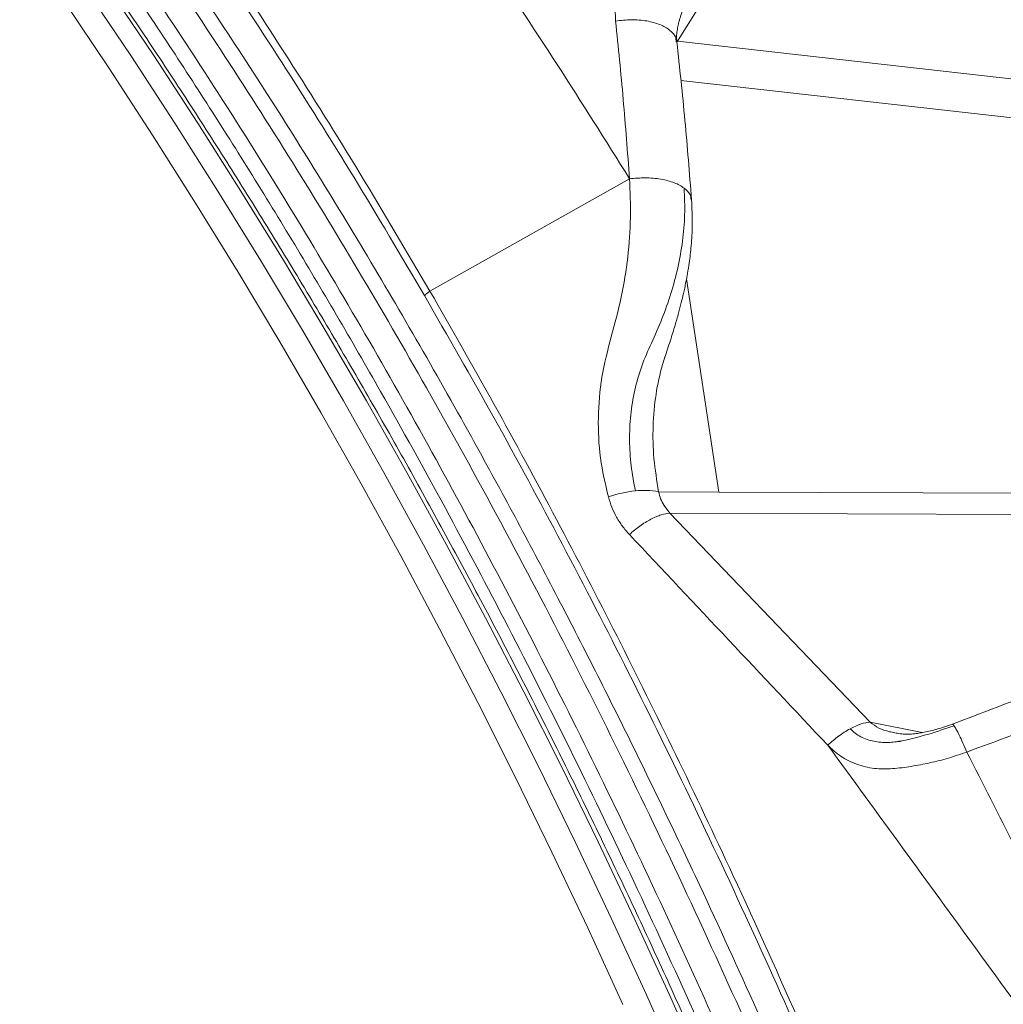
# Model space of a CAD drawing. Units: millimetres. Extents: x -6148 to 11325, y -7035 to 2190.
# Drawn here: x 5067 to 5339, y -708 to -436 of the extents above; entities that cross this region are included whole.
import ezdxf

# ---------------------------------------------------------------- set-up
doc = ezdxf.new("R2010")
doc.units = ezdxf.units.MM

msp = doc.modelspace()

# ---------------------------------------------------------------- linework, layer by layer
at = {"color": 7, "linetype": 'Continuous', "lineweight": 15}
for p, q in [((5270.14, -407.68), (5248.91, -441.73)), ((5248.91, -441.73), (5344.46, -452.5)), ((5235.64, -479.81), (5180.41, -510.95)), ((5245.37, -529.3), (5245.3, -529.54)), ((5260.35, -566.51), (5243.68, -566.45)), ((5260.35, -566.51), (5394.66, -567.03)), ((5246.84, -572.33), (5245.18, -570.25)), ((5246.84, -572.33), (5302.27, -630.17))]:
    msp.add_line(p, q, dxfattribs=at)
at = {"color": 8, "linetype": 'Continuous', "lineweight": 15}
for p, q in [((5248.91, -441.73), (5248.7, -442.07)), ((5343.28, -463.15), (5249.83, -452.62)), ((5251.41, -507.51), (5260.35, -566.51)), ((5350.05, -572.73), (5246.84, -572.33)), ((5316.62, -633.08), (5302.27, -630.17))]:
    msp.add_line(p, q, dxfattribs=at)
at = {"color": 7, "linetype": 'Continuous', "lineweight": 15, "flags": 128}
for points in [[(5060.09, -391.29), (5072.78, -409.19), (5085.29, -427.34), (5097.62, -445.74), (5109.77, -464.38), (5121.73, -483.26), (5133.5, -502.38), (5145.08, -521.73), (5156.46, -541.3), (5167.65, -561.11), (5178.65, -581.13), (5189.44, -601.36), (5200.03, -621.81), (5210.41, -642.47), (5220.59, -663.33), (5230.56, -684.39), (5240.32, -705.65), (5249.87, -727.1)], [(5256.23, -727.1), (5246.68, -705.65), (5236.92, -684.39), (5226.95, -663.33), (5216.77, -642.47), (5206.39, -621.81), (5195.8, -601.36), (5185, -581.13), (5174.01, -561.11), (5162.82, -541.3), (5151.44, -521.73), (5139.86, -502.38), (5128.09, -483.26), (5116.13, -464.38), (5103.98, -445.74), (5091.65, -427.34), (5079.14, -409.19), (5066.45, -391.29)], [(5233.81, -708.34), (5224.07, -687.14), (5214.13, -666.14), (5203.98, -645.34), (5193.62, -624.74), (5183.06, -604.34), (5172.3, -584.16), (5161.34, -564.2), (5150.18, -544.45), (5138.83, -524.93), (5127.28, -505.64), (5115.54, -486.57), (5103.62, -467.74), (5091.5, -449.15), (5079.21, -430.81), (5066.73, -412.7)]]:
    msp.add_lwpolyline(points, dxfattribs=at)
at = {"color": 7, "linetype": 'Continuous', "lineweight": 15}
for centre, radius, start, end in [((5240.91, -600.37), 34.37, 96.08, 108.9078), ((5239.71, -586.1), 20.05, 78.5687, 96.9868)]:
    msp.add_arc(centre, radius, start, end, dxfattribs=at)
for points, knots in [([(5448.85, -1664.88), (5448.83, -1660.69), (5448.76, -1648.55), (5448.46, -1628.45), (5447.9, -1604.59), (5447.12, -1580.74), (5446.11, -1556.92), (5444.87, -1533.11), (5443.42, -1509.33), (5441.74, -1485.58), (5439.84, -1461.86), (5437.71, -1438.17), (5435.37, -1414.53), (5432.8, -1390.94), (5430.01, -1367.4), (5427, -1343.91), (5423.78, -1320.47), (5420.33, -1297.1), (5416.66, -1273.8), (5412.78, -1250.57), (5408.67, -1227.41), (5404.36, -1204.33), (5399.82, -1181.33), (5395.07, -1158.42), (5390.11, -1135.6), (5384.93, -1112.88), (5379.54, -1090.25), (5373.93, -1067.73), (5368.12, -1045.31), (5362.1, -1023.01), (5355.87, -1000.81), (5349.43, -978.74), (5342.78, -956.79), (5335.93, -934.96), (5328.88, -913.27), (5321.62, -891.7), (5314.16, -870.28), (5306.5, -849), (5298.64, -827.86), (5290.58, -806.87), (5282.33, -786.03), (5273.88, -765.35), (5265.24, -744.82), (5256.41, -724.46), (5247.39, -704.27), (5238.18, -684.25), (5228.78, -664.4), (5219.19, -644.73), (5209.43, -625.24), (5199.48, -605.93), (5189.35, -586.81), (5179.04, -567.88), (5168.55, -549.15), (5157.89, -530.61), (5147.06, -512.27), (5136.05, -494.14), (5124.88, -476.21), (5113.54, -458.5), (5102.03, -441), (5090.36, -423.71), (5078.53, -406.65), (5066.54, -389.8), (5054.4, -373.18), (5042.09, -356.8), (5029.64, -340.64), (5017.03, -324.71), (5004.28, -309.03), (4991.38, -293.58), (4978.34, -278.37), (4965.15, -263.41), (4951.82, -248.7), (4938.36, -234.24), (4924.77, -220.03), (4911.04, -206.07), (4897.18, -192.38), (4883.19, -178.94), (4869.08, -165.76), (4854.85, -152.86), (4840.49, -140.21), (4826.02, -127.84), (4811.44, -115.74), (4796.74, -103.91), (4781.93, -92.36), (4767.01, -81.09), (4751.99, -70.09), (4736.87, -59.38), (4721.65, -48.95), (4706.34, -38.81), (4690.92, -28.95), (4675.42, -19.38), (4659.83, -10.1), (4644.16, -1.12), (4628.4, 7.57), (4612.56, 15.97), (4596.64, 24.07), (4580.65, 31.87), (4564.59, 39.37), (4548.46, 46.57), (4532.26, 53.47), (4516, 60.06), (4499.68, 66.35), (4483.3, 72.34), (4466.87, 78.02), (4450.38, 83.39), (4433.85, 88.45), (4417.27, 93.21), (4400.65, 97.65), (4383.99, 101.78), (4367.29, 105.6), (4350.56, 109.11), (4333.79, 112.31), (4317, 115.19), (4300.18, 117.76), (4283.34, 120.01), (4266.29, 121.99), (4254.86, 123.04), (4249.04, 123.57)], [0, 0, 0, 0, 0.004638, 0.013446, 0.022254, 0.031063, 0.039871, 0.048679, 0.057487, 0.066295, 0.075103, 0.083912, 0.09272, 0.101528, 0.110336, 0.119145, 0.127953, 0.136761, 0.14557, 0.154378, 0.163186, 0.171995, 0.180803, 0.189612, 0.19842, 0.207228, 0.216037, 0.224845, 0.233654, 0.242462, 0.251271, 0.26008, 0.268888, 0.277697, 0.286506, 0.295314, 0.304123, 0.312932, 0.32174, 0.330549, 0.339358, 0.348167, 0.356976, 0.365785, 0.374593, 0.383402, 0.392211, 0.40102, 0.409829, 0.418638, 0.427447, 0.436256, 0.445065, 0.453873, 0.462682, 0.471491, 0.4803, 0.489109, 0.497917, 0.506726, 0.515535, 0.524343, 0.533152, 0.54196, 0.550769, 0.559577, 0.568386, 0.577194, 0.586002, 0.59481, 0.603618, 0.612425, 0.621233, 0.63004, 0.638848, 0.647655, 0.656462, 0.665268, 0.674075, 0.682881, 0.691687, 0.700493, 0.709299, 0.718104, 0.726909, 0.735714, 0.744519, 0.753323, 0.762127, 0.770931, 0.779734, 0.788537, 0.79734, 0.806142, 0.814944, 0.823746, 0.832547, 0.841348, 0.850149, 0.858949, 0.867749, 0.876548, 0.885348, 0.894146, 0.902945, 0.911743, 0.920541, 0.929339, 0.938136, 0.946933, 0.95573, 0.964526, 0.973323, 0.982119, 0.990915, 1, 1, 1, 1]), ([(5235.64, -479.81), (5229, -469.22), (5215.75, -448.09), (5195.28, -417.26), (5174.37, -387.19), (5152.96, -357.96), (5131.01, -329.57), (5108.5, -302.06), (5086.03, -276.18), (5063.62, -251.89), (5041.31, -229.1), (5018.42, -207.13), (4994.92, -186), (4970.78, -165.72), (4945.28, -145.66), (4918.42, -125.84), (4890.17, -106.29), (4861.37, -87.5), (4832.05, -69.4), (4802.27, -51.91), (4772.08, -34.98), (4737.69, -16.46), (4699.03, 3.5), (4656.09, 24.84), (4612.84, 45.76), (4583.9, 59.53), (4569.41, 66.42)], [0, 0, 0, 0, 0.039773, 0.079388, 0.118865, 0.158222, 0.197483, 0.236673, 0.275821, 0.311697, 0.347589, 0.383527, 0.41954, 0.455659, 0.491906, 0.531612, 0.5715, 0.611577, 0.651843, 0.692292, 0.732916, 0.7737, 0.830008, 0.886536, 0.943222, 1, 1, 1, 1]), ([(5178.89, -512.16), (5172.43, -501.21), (5159.55, -479.41), (5139.61, -447.69), (5119.18, -416.66), (5098.17, -386.37), (5076.61, -356.86), (5054.54, -328.22), (5033.69, -302.61), (5014.21, -279.84), (4996.12, -259.61), (4977.75, -239.94), (4960.34, -222.04), (4944.21, -206.03), (4929.29, -191.67), (4914.12, -177.49), (4898.37, -163.17), (4881.98, -148.63), (4865.24, -134.1), (4848.39, -119.9), (4831.47, -106.12), (4814.39, -92.71), (4793.83, -77.16), (4769.72, -59.77), (4741.95, -40.93), (4713.86, -23.01), (4685.51, -6.04), (4656.88, 10.03), (4631.96, 23.17), (4610.72, 33.82), (4593.34, 42.2), (4576.08, 50.23), (4564.64, 55.23), (4559.03, 57.69)], [0, 0, 0, 0, 0.040342, 0.080352, 0.120056, 0.160301, 0.200347, 0.240101, 0.2801, 0.310808, 0.341194, 0.372332, 0.402984, 0.42728, 0.45115, 0.475189, 0.499998, 0.526046, 0.552568, 0.578556, 0.604514, 0.630648, 0.656714, 0.697747, 0.73889, 0.779887, 0.820966, 0.861993, 0.903077, 0.927332, 0.952118, 0.976503, 1, 1, 1, 1]), ([(5180.41, -510.95), (5174.02, -500.08), (5161.22, -478.33), (5141.32, -446.55), (5120.91, -415.43), (5099.93, -385.07), (5078.4, -355.49), (5056.31, -326.74), (5034.31, -299.62), (5012.44, -274.09), (4990.76, -250.11), (4968.69, -226.87), (4946.25, -204.34), (4923.48, -182.51), (4899.71, -160.7), (4875.01, -138.79), (4849.35, -116.86), (4823.34, -95.78), (4796.97, -75.6), (4770.28, -56.31), (4743.26, -37.92), (4716.69, -20.91), (4690.59, -5.21), (4664.99, 9.27), (4639.11, 23.02), (4612.9, 35.97), (4586.34, 48.14), (4568.48, 55.38), (4559.55, 59)], [0, 0, 0, 0, 0.039991, 0.079984, 0.119979, 0.159977, 0.199976, 0.239978, 0.279982, 0.316654, 0.353325, 0.389994, 0.426661, 0.463325, 0.499985, 0.53997, 0.579966, 0.619971, 0.659977, 0.699984, 0.739992, 0.779999, 0.816672, 0.853342, 0.89001, 0.926674, 0.963338, 1, 1, 1, 1]), ([(5328.31, -850.88), (5323.84, -838.94), (5314.88, -814.98), (5300.75, -779.56), (5286.11, -744.47), (5270.91, -709.74), (5256.98, -679.29), (5244.52, -653.04), (5233.74, -631), (5222.8, -609.28), (5211.71, -587.89), (5200.46, -566.83), (5187.85, -543.92), (5173.82, -519.29), (5158.3, -493.09), (5142.53, -467.49), (5126.5, -442.5), (5110.11, -417.94), (5092.27, -392.29), (5072.92, -365.72), (5052.11, -338.57), (5030.96, -312.36), (5009.72, -287.39), (4988.35, -263.59), (4966.87, -240.81), (4945.04, -218.73), (4922.89, -197.32), (4900.38, -176.48), (4877.91, -156.46), (4855.83, -137.3), (4833.99, -119.11), (4812, -101.65), (4789.66, -84.73), (4765.01, -66.94), (4737.99, -48.53), (4708.53, -29.75), (4678.73, -12.03), (4648.61, 4.61), (4618.21, 20.14), (4587.56, 34.64), (4566.91, 43.37), (4556.58, 47.74)], [0, 0, 0, 0, 0.0278793, 0.0559536, 0.0839228, 0.1119421, 0.1402368, 0.1587666, 0.1771974, 0.1955327, 0.2137761, 0.2319311, 0.2500014, 0.2736755, 0.2971831, 0.3205333, 0.3437349, 0.3667973, 0.390221, 0.4179536, 0.4454823, 0.4728253, 0.500001, 0.5260426, 0.5522125, 0.5783104, 0.6043333, 0.630492, 0.6567891, 0.6818044, 0.706083, 0.7307209, 0.7553655, 0.7800114, 0.8114299, 0.8428479, 0.874286, 0.9057246, 0.9371427, 0.968561, 1, 1, 1, 1]), ([(5702.14, -797.63), (5695.43, -787.66), (5682.01, -767.72), (5661.65, -738.13), (5641.2, -708.75), (5620.7, -679.61), (5600.28, -650.87), (5579.88, -622.55), (5559.49, -594.65), (5538.96, -567.03), (5517.34, -538.42), (5494.61, -508.9), (5470.74, -478.53), (5446.67, -448.54), (5422.42, -418.97), (5397.99, -389.88), (5373.38, -361.36), (5348.6, -333.45), (5331.79, -315.48), (5323.41, -306.52)], [0, 0, 0, 0, 0.055406, 0.110835, 0.166288, 0.22179, 0.277428, 0.332216, 0.387145, 0.442209, 0.4974, 0.56025, 0.623212, 0.686242, 0.749282, 0.812258, 0.875087, 0.937688, 1, 1, 1, 1]), ([(5259.52, -390.25), (5257.54, -391.7), (5253.58, -394.6), (5248.27, -399.54), (5243.47, -404.86), (5239.3, -410.57), (5235.85, -416.63), (5233.53, -422.28), (5232.2, -427.36), (5231.56, -431.77), (5231.72, -434.7), (5231.8, -436.16)], [0, 0, 0, 0, 0.124856, 0.249888, 0.375037, 0.500236, 0.625416, 0.750489, 0.833803, 0.91699, 1, 1, 1, 1]), ([(5248.73, -441.91), (5248.69, -441.33), (5248.63, -440.25), (5248.83, -438.52), (5249.12, -437.1), (5249.41, -436), (5249.7, -435.04), (5250.16, -433.73), (5250.93, -431.83), (5252.12, -429.45), (5252.9, -428.2), (5253.32, -427.52)], [0, 0, 0, 0, 0.147375, 0.274101, 0.373403, 0.441352, 0.49791, 0.55721, 0.684787, 0.828271, 1, 1, 1, 1]), ([(5235.64, -479.81), (5235.08, -472.47), (5233.98, -457.79), (5232.53, -443.38), (5231.8, -436.16)], [0, 0, 0, 0, 0.499436, 1, 1, 1, 1]), ([(5252.81, -485.63), (5252.23, -478.28), (5251.07, -463.56), (5249.51, -449.13), (5248.73, -441.91)], [0, 0, 0, 0, 0.499473, 1, 1, 1, 1]), ([(5250.75, -482.38), (5249.91, -481.86), (5248.19, -480.8), (5244.39, -479.83), (5240.06, -479.42), (5237.09, -479.68), (5235.64, -479.81)], [0, 0, 0, 0, 0.244407, 0.5, 0.755593, 1, 1, 1, 1]), ([(5229.78, -567.86), (5228.94, -564.27), (5227.27, -557.11), (5226.79, -545.93), (5227.69, -534.68), (5230.55, -523.57), (5233.57, -512.56), (5235.28, -501.5), (5236.11, -490.52), (5235.8, -483.38), (5235.64, -479.81)], [0, 0, 0, 0, 0.124976, 0.249951, 0.374927, 0.499905, 0.624929, 0.749953, 0.874976, 1, 1, 1, 1]), ([(5237.27, -566.2), (5236.83, -563.89), (5235.95, -559.28), (5235.54, -552.24), (5235.84, -545.22), (5236.97, -538.32), (5238.83, -531.6), (5241.8, -525.18), (5244.72, -518.55), (5247.16, -511.58), (5249.1, -504.42), (5250.4, -497.12), (5251.06, -489.75), (5250.86, -484.84), (5250.75, -482.38)], [0, 0, 0, 0, 0.081785, 0.16338, 0.244662, 0.325493, 0.405719, 0.485315, 0.569612, 0.654785, 0.740617, 0.826896, 0.913412, 1, 1, 1, 1]), ([(5245.35, -529.37), (5245.89, -527.76), (5246.88, -524.77), (5248.19, -520.58), (5249.17, -517.16), (5249.94, -514.23), (5250.5, -511.92), (5250.93, -509.98), (5251.3, -508.14), (5251.73, -505.83), (5252.26, -502.53), (5252.77, -498.05), (5253.12, -492.21), (5252.92, -487.94), (5252.81, -485.63)], [0, 0, 0, 0, 0.11466, 0.21179, 0.290936, 0.359289, 0.418324, 0.450854, 0.491033, 0.543693, 0.608997, 0.716038, 0.846264, 1, 1, 1, 1]), ([(5334.92, -846.02), (5329.95, -832.79), (5320.03, -806.37), (5304.33, -767.38), (5288.05, -728.88), (5271.07, -690.74), (5253.54, -653.24), (5235.52, -616.52), (5217.12, -580.83), (5198.32, -545.99), (5185.35, -523.41), (5178.89, -512.16)], [0, 0, 0, 0, 0.112148, 0.223824, 0.335782, 0.447833, 0.561028, 0.67214, 0.782299, 0.891566, 1, 1, 1, 1]), ([(5180.41, -510.95), (5186.36, -521.34), (5198.26, -542.12), (5215.49, -573.99), (5232.26, -606.33), (5248.54, -639.17), (5265.66, -675.25), (5283.48, -714.67), (5301.81, -757.58), (5319.42, -801.09), (5330.48, -830.62), (5336.01, -845.39)], [0, 0, 0, 0, 0.1000191, 0.2000333, 0.3000427, 0.4000473, 0.5000472, 0.6250403, 0.7500301, 0.8750182, 1, 1, 1, 1]), ([(5245.18, -570.25), (5244.84, -569.65), (5244.16, -568.44), (5243.84, -567.11), (5243.68, -566.45)], [0, 0, 0, 0, 0.494021, 1, 1, 1, 1]), ([(5235.6, -578.25), (5234.94, -577.5), (5233.61, -575.99), (5232.01, -573.45), (5230.68, -570.74), (5230.08, -568.82), (5229.78, -567.86)], [0, 0, 0, 0, 0.24931, 0.4990927, 0.7493359, 1, 1, 1, 1]), ([(5235.6, -578.25), (5236.56, -577.44), (5238.51, -575.8), (5241.56, -573.95), (5244.46, -572.67), (5246.05, -572.44), (5246.84, -572.33)], [0, 0, 0, 0, 0.245821, 0.5, 0.754179, 1, 1, 1, 1]), ([(5290.49, -636.56), (5281.35, -626.85), (5263.05, -607.41), (5244.75, -587.97), (5235.6, -578.25)], [0, 0, 0, 0, 0.499856, 1, 1, 1, 1]), ([(5374.59, -611.47), (5366.33, -614.75), (5349.82, -621.31), (5333.23, -627.61), (5324.94, -630.76)], [0, 0, 0, 0, 0.500143, 1, 1, 1, 1]), ([(5378.58, -619.71), (5370.33, -622.91), (5353.84, -629.31), (5337.26, -635.41), (5328.97, -638.45)], [0, 0, 0, 0, 0.500265, 1, 1, 1, 1]), ([(5290.49, -636.56), (5291.49, -635.69), (5293.52, -633.91), (5295.62, -632.66), (5296.69, -632.03)], [0, 0, 0, 0, 0.490842, 1, 1, 1, 1]), ([(5296.69, -632.03), (5297.73, -631.51), (5299.78, -630.51), (5301.45, -630.28), (5302.27, -630.17)], [0, 0, 0, 0, 0.509158, 1, 1, 1, 1]), ([(5325.46, -631.18), (5323.15, -631.97), (5318.44, -633.58), (5313.53, -634.89), (5310.87, -635.41), (5310.69, -635.45), (5310.56, -635.49), (5310.46, -635.5), (5310.35, -635.5), (5310.24, -635.49), (5310.13, -635.5), (5309.9, -635.57), (5309.54, -635.6), (5308.59, -635.75), (5306.48, -635.89), (5303.19, -635.63), (5299.49, -634.44), (5297.62, -632.83), (5296.69, -632.03)], [0, 0, 0, 0, 0.2357905, 0.4822113, 0.490061, 0.4971834, 0.5005689, 0.5028681, 0.5070204, 0.5112389, 0.5136477, 0.5169426, 0.5345451, 0.5480663, 0.6105543, 0.738721, 0.8699604, 1, 1, 1, 1]), ([(5302.27, -630.17), (5303.02, -630.78), (5304.51, -632), (5307.06, -632.73), (5309.07, -633.16), (5310.04, -633.32), (5310.54, -633.4)], [0, 0, 0, 0, 0.333405, 0.66711, 0.829648, 1, 1, 1, 1]), ([(5324.98, -630.75), (5323.55, -631.23), (5320.99, -632.11), (5317.87, -632.86), (5315.64, -633.27), (5314.04, -633.49), (5312.28, -633.61), (5311.11, -633.47), (5310.52, -633.4)], [0, 0, 0, 0, 0.2916721, 0.525145, 0.6259589, 0.7417283, 0.8685728, 1, 1, 1, 1]), ([(5325.46, -631.18), (5325.65, -631.48), (5326.04, -632.08), (5326.89, -633.75), (5327.87, -635.86), (5328.6, -637.6), (5328.97, -638.45)], [0, 0, 0, 0, 0.246093, 0.498605, 0.751838, 1, 1, 1, 1]), ([(5373.37, -750.19), (5359.53, -731.22), (5331.85, -693.29), (5304.28, -655.48), (5290.5, -636.57)], [0, 0, 0, 0, 0.500017, 1, 1, 1, 1]), ([(5290.5, -636.57), (5291.69, -637.67), (5294.06, -639.87), (5298.5, -642), (5303.33, -643.18), (5308.41, -643.16), (5313.54, -642.46), (5318.74, -641.51), (5323.92, -640.19), (5327.28, -639.03), (5328.97, -638.45)], [0, 0, 0, 0, 0.124899, 0.249818, 0.37476, 0.499604, 0.624786, 0.749825, 0.874923, 1, 1, 1, 1]), ([(5328.97, -638.45), (5333.39, -647.17), (5342.25, -664.6), (5355.58, -690.93), (5368.93, -717.4), (5377.79, -735.22), (5382.22, -744.12)], [0, 0, 0, 0, 0.249984, 0.499987, 0.749999, 1, 1, 1, 1])]:
    msp.add_open_spline(points, degree=3, knots=knots, dxfattribs=at)
at = {"color": 8, "linetype": 'Continuous', "lineweight": 15}
for points, knots in [([(5324.32, -852.27), (5319.13, -838.43), (5308.75, -810.76), (5292.27, -769.94), (5275.15, -729.66), (5257.35, -689.96), (5238.9, -650.87), (5219.79, -612.41), (5200.01, -574.63), (5180.27, -538.87), (5160.65, -505.06), (5141.2, -473.17), (5121.21, -441.96), (5100.67, -411.47), (5079.71, -381.92), (5058.34, -353.33), (5036.57, -325.72), (5014.28, -298.94), (4991.33, -272.9), (4967.75, -247.6), (4943.58, -222.99), (4918.99, -199.21), (4894.04, -176.19), (4868.94, -153.96), (4843.78, -132.34), (4818.41, -111.72), (4792.73, -91.92), (4766.56, -72.86), (4739.93, -54.56), (4712.84, -37.04), (4685.46, -20.43), (4657.81, -4.74), (4630.08, 9.94), (4602.28, 23.63), (4574.42, 36.27), (4551.69, 45.95), (4538.19, 51.08), (4534.11, 52.63)], [0, 0, 0, 0, 0.031747, 0.063495, 0.095245, 0.126995, 0.158744, 0.190492, 0.222239, 0.253984, 0.282426, 0.310868, 0.339308, 0.367746, 0.396184, 0.424113, 0.45204, 0.479966, 0.507891, 0.536329, 0.56477, 0.593214, 0.621664, 0.650121, 0.678065, 0.706, 0.733935, 0.76187, 0.790313, 0.818756, 0.847198, 0.875641, 0.904084, 0.932019, 0.959954, 0.987889, 1, 1, 1, 1]), ([(4692.75, -30.18), (4696.04, -32.15), (4708.34, -39.53), (4729.37, -53.23), (4755.98, -71.36), (4782.42, -90.54), (4808.69, -110.71), (4834.61, -131.75), (4860.16, -153.68), (4885.33, -175.97), (4910.07, -198.77), (4934.31, -222.19), (4958.15, -246.41), (4981.71, -271.61), (5004.91, -297.86), (5027.72, -325.21), (5049.98, -353.43), (5071.69, -382.49), (5092.72, -412.18), (5113.08, -442.43), (5132.78, -473.2), (5151.95, -504.64), (5170.7, -536.89), (5189.02, -569.96), (5206.91, -603.8), (5224.26, -638.21), (5241.07, -673.14), (5257.25, -708.35), (5272.82, -743.82), (5287.76, -779.53), (5302.2, -815.65), (5311.35, -840.1), (5315.92, -852.33)], [0, 0, 0, 0, 0.012329, 0.04607, 0.079811, 0.114165, 0.148519, 0.182873, 0.217217, 0.251554, 0.285287, 0.319026, 0.352769, 0.386515, 0.420881, 0.455245, 0.489608, 0.523969, 0.55833, 0.592075, 0.625819, 0.659561, 0.693302, 0.727655, 0.762007, 0.796357, 0.830707, 0.865055, 0.89879, 0.932525, 0.966262, 1, 1, 1, 1]), ([(5311.93, -853.71), (5307.33, -841.41), (5298.1, -816.74), (5283.48, -780.19), (5268.25, -743.85), (5252.36, -707.75), (5235.99, -672.25), (5219.22, -637.52), (5202.15, -603.77), (5184.7, -570.81), (5168.8, -542.14), (5154.6, -517.52), (5142.25, -496.75), (5129.75, -476.39), (5117.09, -456.41), (5104.29, -436.83), (5091.33, -417.65), (5078.22, -398.87), (5062.45, -377), (5043.89, -352.33), (5022.36, -325.2), (5000.46, -299.04), (4980.2, -276.15), (4961.65, -256.15), (4944.83, -238.67), (4927.94, -221.73), (4913.02, -207.33), (4903.07, -197.92), (4898.68, -193.87), (4897.89, -193.14)], [0, 0, 0, 0, 0.046783, 0.093824, 0.141147, 0.188773, 0.236732, 0.283605, 0.330091, 0.376211, 0.421988, 0.452572, 0.482967, 0.513182, 0.543223, 0.573098, 0.602814, 0.632379, 0.661801, 0.707766, 0.753429, 0.798822, 0.843978, 0.876657, 0.909702, 0.943123, 0.975081, 0.995499, 1, 1, 1, 1]), ([(5702.21, -797.6), (5696.17, -787.19), (5684.12, -766.4), (5665.51, -735.76), (5646.67, -705.58), (5627.63, -675.85), (5608.46, -646.53), (5589.14, -617.58), (5569.68, -589.02), (5549.75, -560.42), (5529.34, -531.8), (5508.42, -503.21), (5487.25, -475.11), (5465.8, -447.52), (5444.02, -420.46), (5421.3, -393.35), (5397.54, -366.25), (5372.57, -339.26), (5346.79, -312.99), (5322.01, -289.29), (5298.33, -267.98), (5276.2, -249.04), (5260.96, -236.84), (5253.44, -230.82)], [0, 0, 0, 0, 0.0466868, 0.0932109, 0.1395811, 0.1858448, 0.232161, 0.2785592, 0.3250467, 0.3716249, 0.420515, 0.4694945, 0.5185539, 0.5676817, 0.616865, 0.6660903, 0.7187483, 0.7714256, 0.8241131, 0.8768092, 0.9182252, 0.9596612, 1, 1, 1, 1]), ([(5231.8, -436.16), (5233.24, -436), (5236.19, -435.67), (5240.48, -436.04), (5244.18, -437.04), (5246.87, -438.6), (5248.44, -440.28), (5248.53, -441.47), (5248.57, -441.93)], [0, 0, 0, 0, 0.175418, 0.358516, 0.541358, 0.716074, 0.89079, 1, 1, 1, 1]), ([(5252.66, -485.65), (5252.63, -485.16), (5252.55, -483.97), (5251.42, -482.97), (5250.75, -482.38)], [0, 0, 0, 0, 0.413811, 1, 1, 1, 1]), ([(5245.34, -529.33), (5245.16, -529.94), (5244.16, -533.26), (5242.79, -539.44), (5242.01, -548.19), (5242.19, -557.21), (5243.19, -563.37), (5243.68, -566.45)], [0, 0, 0, 0, 0.053647, 0.290234, 0.526824, 0.763411, 1, 1, 1, 1]), ([(5324.97, -630.84), (5324.99, -630.8), (5325.06, -630.66), (5325.29, -630.96), (5325.46, -631.18)], [0, 0, 0, 0, 0.293468, 1, 1, 1, 1])]:
    msp.add_open_spline(points, degree=3, knots=knots, dxfattribs=at)
at = {"color": 7, "linetype": 'Continuous', "lineweight": 15}
msp.add_open_spline([(5180.41, -510.95), (5180.12, -511.13), (5179.53, -511.5), (5179.11, -511.94), (5178.89, -512.16)], degree=3, dxfattribs=at)

doc.saveas('drawing.dxf')
